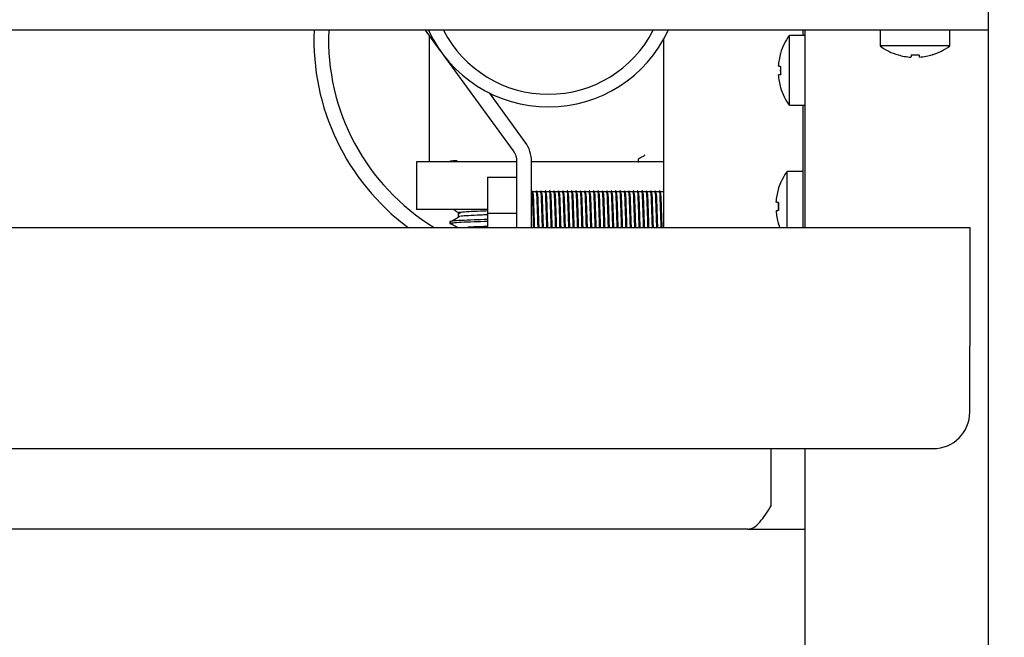
# Model space of a CAD drawing. Units: millimetres. Extents: x 5 to 415, y 5 to 292.
# Drawn here: x 109 to 123, y 122 to 130 of the extents above; entities that cross this region are included whole.
import ezdxf

# ---------------------------------------------------------------- set-up
doc = ezdxf.new("R2010")
doc.units = ezdxf.units.MM
doc.layers.add('FORMAT', color=7, linetype='Continuous')
doc.styles.add('SLDTEXTSTYLE0', font='TXT', dxfattribs={"width": 0.75})
doc.dimstyles.new('SLDDIMSTYLE1', dxfattribs={"dimtxt": 3.5, "dimasz": 3.302, "dimexe": 0, "dimexo": 0.0625, "dimgap": 0.875, "dimtad": 1, "dimdec": 1, "dimlfac": 10, "dimrnd": 1e-09, "dimzin": 12, "dimdsep": 46, "dimtxsty": 'SLDTEXTSTYLE0', "dimsah": 1, "dimcen": 0.09, "dimadec": 0, "dimazin": 3, "dimtfac": 1, "dimtdec": 1, "dimtmove": 0, "dimatfit": 0, "dimfxl": 0, "dimfrac": 2, "dimtolj": 1, "dimtzin": 12, "dimarcsym": 0})

# ---------------------------------------------------------------- blocks, each defined once
blk = doc.blocks.new('_D_1')
at = {"layer": 'FORMAT'}
for p, q in [((122.296, 145.047), (122.296, 116.449)), ((116.296, 110.081), (116.296, 118.449)), ((116.296, 117.449), (109.946, 117.449)), ((116.296, 117.449), (122.296, 117.449)), ((122.296, 117.449), (133.623, 117.449))]:
    blk.add_line(p, q, dxfattribs=at)
for points in [[(116.296, 117.449), (112.994, 117.957), (112.994, 116.941)], [(122.296, 117.449), (125.598, 116.941), (125.598, 117.957)]]:
    blk.add_solid(points, dxfattribs=at)
at = {"layer": 'FORMAT', "insert": (128.451, 121.961), "char_height": 3.5, "attachment_point": 1, "style": 'SLDTEXTSTYLE0'}
blk.add_mtext('60', dxfattribs=at)

msp = doc.modelspace()

# ---------------------------------------------------------------- linework, layer by layer
at = {"color": 7, "linetype": 'Continuous', "lineweight": 25}
for p, q in [((122.296, 130.317), (122.296, 130.027)), ((121.04, 130.027), (63.553, 130.027)), ((114.82, 129.751), (114.619, 130.027)), ((119.796, 129.955), (119.583, 129.955)), ((119.583, 129.48), (119.583, 129.955)), ((119.766, 130.027), (119.766, 129.955)), ((119.796, 130.027), (119.796, 127.337)), ((120.821, 130.027), (120.821, 129.813)), ((121.553, 130.027), (121.04, 130.027)), ((122.296, 130.027), (121.553, 130.027)), ((121.771, 129.813), (121.771, 130.027)), ((122.296, 130.027), (122.296, 120.808)), ((117.866, 129.901), (117.866, 127.337)), ((121.771, 129.813), (120.821, 129.813)), ((115.818, 128.382), (114.864, 129.691)), ((119.431, 129.538), (119.43, 129.538)), ((119.431, 129.42), (119.431, 129.42)), ((119.583, 129.005), (119.583, 129.48)), ((119.464, 129.245), (119.462, 129.245)), ((115.98, 128.5), (115.49, 129.172)), ((119.583, 129.005), (119.796, 129.005)), ((119.766, 129.005), (119.766, 127.337)), ((114.496, 128.231), (114.496, 127.581)), ((115.866, 128.231), (114.496, 128.231)), ((115.866, 127.337), (115.866, 128.235)), ((116.066, 127.337), (116.066, 128.235)), ((117.866, 128.231), (116.066, 128.231)), ((117.527, 128.221), (117.527, 128.274)), ((119.766, 128.099), (119.553, 128.099)), ((119.553, 127.624), (119.553, 128.099)), ((115.466, 128.024), (115.466, 127.532)), ((115.466, 128.024), (115.866, 128.024)), ((116.069, 127.813), (116.066, 127.808)), ((116.124, 127.822), (116.086, 127.822)), ((116.184, 127.822), (116.146, 127.822)), ((116.244, 127.822), (116.206, 127.822)), ((116.304, 127.822), (116.266, 127.822)), ((116.364, 127.822), (116.326, 127.822)), ((116.424, 127.822), (116.386, 127.822)), ((116.484, 127.822), (116.446, 127.822)), ((116.544, 127.822), (116.506, 127.822)), ((116.604, 127.822), (116.566, 127.822)), ((116.664, 127.822), (116.626, 127.822)), ((116.724, 127.822), (116.686, 127.822)), ((116.784, 127.822), (116.746, 127.822)), ((116.844, 127.822), (116.806, 127.822)), ((116.904, 127.822), (116.866, 127.822)), ((116.964, 127.822), (116.926, 127.822)), ((117.024, 127.822), (116.986, 127.822)), ((117.084, 127.822), (117.046, 127.822)), ((117.144, 127.822), (117.106, 127.822)), ((117.204, 127.822), (117.166, 127.822)), ((117.264, 127.822), (117.226, 127.822)), ((117.324, 127.822), (117.286, 127.822)), ((117.384, 127.822), (117.346, 127.822)), ((117.444, 127.822), (117.406, 127.822)), ((117.504, 127.822), (117.466, 127.822)), ((117.564, 127.822), (117.526, 127.822)), ((117.624, 127.822), (117.586, 127.822)), ((117.684, 127.822), (117.646, 127.822)), ((117.744, 127.822), (117.706, 127.822)), ((117.804, 127.822), (117.766, 127.822)), ((117.864, 127.822), (117.826, 127.822)), ((119.401, 127.682), (119.4, 127.682)), ((115.466, 127.581), (114.496, 127.581)), ((115.066, 127.534), (115.066, 127.481)), ((115.066, 127.534), (115.066, 127.481)), ((115.466, 127.532), (115.866, 127.532)), ((115.466, 127.532), (115.466, 127.337)), ((119.401, 127.564), (119.401, 127.564)), ((119.553, 127.337), (119.553, 127.624)), ((114.951, 127.414), (114.951, 127.388)), ((92.546, 127.337), (122.046, 127.337)), ((122.046, 127.337), (122.046, 125.717)), ((122.046, 124.817), (122.046, 125.717)), ((93.046, 124.317), (121.546, 124.317)), ((119.336, 123.537), (119.336, 124.317)), ((119.796, 124.317), (119.796, 120.615)), ((119.016, 123.217), (95.576, 123.217)), ((119.016, 123.217), (119.796, 123.217))]:
    msp.add_line(p, q, dxfattribs=at)
at = {"color": 7, "linetype": 'Continuous', "lineweight": 25, "flags": 128}
for points in [[(119.463, 129.712), (119.462, 129.713), (119.462, 129.713), (119.461, 129.713), (119.461, 129.713), (119.461, 129.713)], [(121.248, 129.693), (121.247, 129.687), (121.246, 129.682), (121.245, 129.677), (121.244, 129.672), (121.243, 129.669), (121.243, 129.666), (121.242, 129.663), (121.242, 129.661)], [(121.361, 129.662), (121.36, 129.664), (121.36, 129.666), (121.359, 129.669), (121.359, 129.673), (121.358, 129.677), (121.357, 129.682), (121.356, 129.688), (121.355, 129.694)], [(119.464, 129.532), (119.458, 129.533), (119.453, 129.534), (119.447, 129.535), (119.443, 129.536), (119.439, 129.537), (119.436, 129.537), (119.433, 129.538), (119.431, 129.538)], [(119.431, 129.42), (119.433, 129.42), (119.436, 129.421), (119.439, 129.421), (119.443, 129.422), (119.448, 129.423), (119.453, 129.424), (119.458, 129.425), (119.465, 129.426)], [(119.433, 127.856), (119.432, 127.857), (119.432, 127.857), (119.431, 127.857), (119.431, 127.857), (119.431, 127.857)], [(119.434, 127.676), (119.428, 127.677), (119.423, 127.678), (119.417, 127.679), (119.413, 127.68), (119.409, 127.681), (119.406, 127.681), (119.403, 127.682), (119.401, 127.682)], [(119.401, 127.564), (119.403, 127.564), (119.406, 127.565), (119.409, 127.565), (119.413, 127.566), (119.418, 127.567), (119.423, 127.568), (119.428, 127.569), (119.435, 127.57)], [(119.432, 127.389), (119.442, 127.357), (119.45, 127.337)]]:
    msp.add_lwpolyline(points, dxfattribs=at)
at = {"color": 7, "linetype": 'Continuous', "lineweight": 25}
for centre, radius, start, end in [((116.296, 129.9), 3.2, 177.7255, 233.2197), ((116.296, 129.9), 3, 177.5738, 238.6862), ((116.296, 130.781), 1.8, 204.7707, 270), ((116.296, 130.762), 1.608, 207.2001, 332.7999), ((116.296, 130.781), 1.8, 270, 335.2293), ((120.226, 129.48), 0.8, 143.5764, 163.0932), ((121.296, 130.457), 0.8, 233.5764, 253.3595), ((121.296, 130.457), 0.8, 287.3511, 306.4236), ((120.235, 129.48), 0.806, 163.2621, 175.8823), ((120.237, 129.48), 0.808, 163.2932, 175.8943), ((120.934, 129.715), 0.136, 349.6667, 350.3998), ((121.296, 130.466), 0.807, 253.5375, 266.1504), ((121.296, 130.498), 0.807, 266.5421, 274.1613), ((121.297, 130.466), 0.807, 274.5512, 287.1683), ((121.607, 129.707), 0.0734, 189.3785, 190.7127), ((120.267, 129.48), 0.807, 176.2665, 183.9082), ((120.269, 129.48), 0.806, 176.2979, 183.8784), ((120.236, 129.48), 0.807, 184.2783, 196.8862), ((120.235, 129.48), 0.806, 184.2933, 196.9144), ((120.226, 129.48), 0.8, 197.0845, 216.4236), ((115.616, 128.235), 0.45, 0, 36.0983), ((115.616, 128.235), 0.25, 0, 36.0983), ((120.196, 127.624), 0.8, 143.5764, 163.0932), ((120.205, 127.624), 0.807, 163.2619, 175.8807), ((120.206, 127.624), 0.807, 163.292, 175.8955), ((120.236, 127.624), 0.807, 176.2644, 183.9103), ((120.238, 127.624), 0.805, 176.293, 183.8833), ((120.207, 127.624), 0.808, 184.2796, 196.883), ((120.205, 127.624), 0.806, 184.2948, 196.9147), ((119.686, 125.955), 1.456, 99.9582, 100.0428), ((121.546, 124.817), 0.5, 270, 0)]:
    msp.add_arc(centre, radius, start, end, dxfattribs=at)
for points, knots in [([(114.671, 129.956), (114.671, 129.932), (114.671, 129.85), (114.671, 129.679), (114.671, 129.422), (114.671, 129.089), (114.671, 128.681), (114.671, 128.389), (114.671, 128.231)], [0, 0, 0, 0, 0.0492508, 0.1720453, 0.3264069, 0.5142197, 0.7392191, 1, 1, 1, 1]), ([(117.526, 128.273), (117.545, 128.284), (117.575, 128.302), (117.606, 128.319), (117.617, 128.326)], [0, 0, 0, 0, 0.62522, 1, 1, 1, 1]), ([(115.049, 128.247), (115.029, 128.246), (114.968, 128.242), (114.952, 128.238), (114.951, 128.235), (114.951, 128.235)], [0, 0, 0, 0, 0.306783, 0.941481, 1, 1, 1, 1]), ([(116.095, 127.337), (116.094, 127.352), (116.093, 127.389), (116.091, 127.464), (116.088, 127.55), (116.085, 127.636), (116.082, 127.712), (116.08, 127.775), (116.077, 127.819), (116.075, 127.836), (116.073, 127.839), (116.071, 127.834), (116.07, 127.816), (116.069, 127.81)], [0, 0, 0, 0, 0.071877, 0.17556, 0.282561, 0.388642, 0.490642, 0.59561, 0.702788, 0.807903, 0.846828, 0.950089, 1, 1, 1, 1]), ([(116.099, 127.337), (116.098, 127.352), (116.097, 127.389), (116.094, 127.464), (116.091, 127.55), (116.089, 127.636), (116.086, 127.712), (116.083, 127.775), (116.081, 127.819), (116.078, 127.836), (116.077, 127.838), (116.077, 127.838)], [0, 0, 0, 0, 0.084878, 0.207314, 0.33367, 0.458939, 0.579387, 0.703342, 0.829906, 0.954033, 1, 1, 1, 1]), ([(116.09, 127.798), (116.089, 127.8), (116.086, 127.805), (116.082, 127.81), (116.081, 127.813)], [0, 0, 0, 0, 0.499953, 1, 1, 1, 1]), ([(116.108, 127.337), (116.108, 127.355), (116.106, 127.393), (116.104, 127.467), (116.101, 127.549), (116.098, 127.63), (116.096, 127.702), (116.093, 127.762), (116.091, 127.786), (116.09, 127.797)], [0, 0, 0, 0, 0.124555, 0.270455, 0.421028, 0.570306, 0.713838, 0.861546, 1, 1, 1, 1]), ([(116.155, 127.337), (116.154, 127.352), (116.153, 127.389), (116.151, 127.464), (116.148, 127.55), (116.145, 127.636), (116.142, 127.712), (116.14, 127.775), (116.137, 127.819), (116.135, 127.836), (116.133, 127.839), (116.131, 127.834), (116.13, 127.816), (116.129, 127.81)], [0, 0, 0, 0, 0.071877, 0.17556, 0.282561, 0.388642, 0.490642, 0.59561, 0.702788, 0.807903, 0.846828, 0.950089, 1, 1, 1, 1]), ([(116.159, 127.337), (116.158, 127.352), (116.157, 127.389), (116.154, 127.464), (116.151, 127.55), (116.149, 127.636), (116.146, 127.712), (116.143, 127.775), (116.141, 127.819), (116.138, 127.836), (116.137, 127.838), (116.137, 127.838)], [0, 0, 0, 0, 0.084878, 0.207314, 0.33367, 0.458939, 0.579387, 0.703342, 0.829906, 0.954034, 1, 1, 1, 1]), ([(116.15, 127.798), (116.149, 127.8), (116.146, 127.805), (116.142, 127.81), (116.141, 127.813)], [0, 0, 0, 0, 0.499993, 1, 1, 1, 1]), ([(116.168, 127.337), (116.168, 127.355), (116.166, 127.393), (116.164, 127.467), (116.161, 127.549), (116.158, 127.63), (116.156, 127.702), (116.153, 127.762), (116.151, 127.786), (116.15, 127.797)], [0, 0, 0, 0, 0.124555, 0.270455, 0.421028, 0.570306, 0.713838, 0.861546, 1, 1, 1, 1]), ([(116.215, 127.337), (116.214, 127.352), (116.213, 127.389), (116.211, 127.464), (116.208, 127.55), (116.205, 127.636), (116.202, 127.712), (116.2, 127.775), (116.197, 127.819), (116.195, 127.836), (116.193, 127.839), (116.191, 127.834), (116.19, 127.816), (116.189, 127.81)], [0, 0, 0, 0, 0.071877, 0.17556, 0.282561, 0.388642, 0.490642, 0.59561, 0.702788, 0.807903, 0.846828, 0.950088, 1, 1, 1, 1]), ([(116.219, 127.337), (116.218, 127.352), (116.217, 127.389), (116.214, 127.464), (116.211, 127.55), (116.209, 127.636), (116.206, 127.712), (116.203, 127.775), (116.201, 127.819), (116.198, 127.836), (116.197, 127.838), (116.197, 127.838)], [0, 0, 0, 0, 0.084878, 0.207314, 0.33367, 0.458939, 0.579387, 0.703342, 0.829906, 0.954033, 1, 1, 1, 1]), ([(116.21, 127.798), (116.209, 127.8), (116.206, 127.805), (116.202, 127.81), (116.201, 127.813)], [0, 0, 0, 0, 0.499993, 1, 1, 1, 1]), ([(116.228, 127.337), (116.228, 127.355), (116.226, 127.393), (116.224, 127.467), (116.221, 127.549), (116.218, 127.63), (116.216, 127.702), (116.213, 127.762), (116.211, 127.786), (116.21, 127.797)], [0, 0, 0, 0, 0.124555, 0.270455, 0.421028, 0.570306, 0.713838, 0.861546, 1, 1, 1, 1]), ([(116.275, 127.337), (116.274, 127.352), (116.273, 127.389), (116.271, 127.464), (116.268, 127.55), (116.265, 127.636), (116.262, 127.712), (116.26, 127.775), (116.257, 127.819), (116.255, 127.836), (116.253, 127.839), (116.251, 127.834), (116.25, 127.816), (116.249, 127.81)], [0, 0, 0, 0, 0.071877, 0.17556, 0.282561, 0.388642, 0.490642, 0.59561, 0.702788, 0.807903, 0.846828, 0.950089, 1, 1, 1, 1]), ([(116.279, 127.337), (116.278, 127.352), (116.277, 127.389), (116.274, 127.464), (116.271, 127.55), (116.269, 127.636), (116.266, 127.712), (116.263, 127.775), (116.261, 127.819), (116.258, 127.836), (116.257, 127.838), (116.257, 127.838)], [0, 0, 0, 0, 0.084878, 0.207314, 0.33367, 0.458939, 0.579387, 0.703342, 0.829906, 0.954033, 1, 1, 1, 1]), ([(116.27, 127.798), (116.269, 127.8), (116.266, 127.805), (116.262, 127.81), (116.261, 127.813)], [0, 0, 0, 0, 0.499953, 1, 1, 1, 1]), ([(116.288, 127.337), (116.288, 127.355), (116.286, 127.393), (116.284, 127.467), (116.281, 127.549), (116.278, 127.63), (116.276, 127.702), (116.273, 127.762), (116.271, 127.786), (116.27, 127.797)], [0, 0, 0, 0, 0.124555, 0.270455, 0.421028, 0.570306, 0.713838, 0.861546, 1, 1, 1, 1]), ([(116.335, 127.337), (116.334, 127.352), (116.333, 127.389), (116.331, 127.464), (116.328, 127.55), (116.325, 127.636), (116.322, 127.712), (116.32, 127.775), (116.317, 127.819), (116.315, 127.836), (116.313, 127.839), (116.311, 127.834), (116.31, 127.816), (116.309, 127.81)], [0, 0, 0, 0, 0.071877, 0.17556, 0.282561, 0.388642, 0.490642, 0.59561, 0.702788, 0.807903, 0.846828, 0.950089, 1, 1, 1, 1]), ([(116.339, 127.337), (116.338, 127.352), (116.337, 127.389), (116.334, 127.464), (116.331, 127.55), (116.329, 127.636), (116.326, 127.712), (116.323, 127.775), (116.321, 127.819), (116.318, 127.836), (116.317, 127.838), (116.317, 127.838)], [0, 0, 0, 0, 0.084878, 0.207314, 0.33367, 0.458939, 0.579387, 0.703342, 0.829906, 0.954034, 1, 1, 1, 1]), ([(116.33, 127.798), (116.329, 127.8), (116.326, 127.805), (116.322, 127.81), (116.321, 127.813)], [0, 0, 0, 0, 0.499953, 1, 1, 1, 1]), ([(116.348, 127.337), (116.348, 127.355), (116.346, 127.393), (116.344, 127.467), (116.341, 127.549), (116.338, 127.63), (116.336, 127.702), (116.333, 127.762), (116.331, 127.786), (116.33, 127.797)], [0, 0, 0, 0, 0.124555, 0.270455, 0.421028, 0.570306, 0.713838, 0.861546, 1, 1, 1, 1]), ([(116.395, 127.337), (116.394, 127.352), (116.393, 127.389), (116.391, 127.464), (116.388, 127.55), (116.385, 127.636), (116.382, 127.712), (116.38, 127.775), (116.377, 127.819), (116.375, 127.836), (116.373, 127.839), (116.371, 127.834), (116.37, 127.816), (116.369, 127.81)], [0, 0, 0, 0, 0.071877, 0.17556, 0.282561, 0.388642, 0.490642, 0.59561, 0.702788, 0.807903, 0.846828, 0.950088, 1, 1, 1, 1]), ([(116.399, 127.337), (116.398, 127.352), (116.397, 127.389), (116.394, 127.464), (116.391, 127.55), (116.389, 127.636), (116.386, 127.712), (116.383, 127.775), (116.381, 127.819), (116.378, 127.836), (116.377, 127.838), (116.377, 127.838)], [0, 0, 0, 0, 0.084878, 0.207314, 0.33367, 0.458939, 0.579387, 0.703342, 0.829906, 0.954033, 1, 1, 1, 1]), ([(116.39, 127.798), (116.389, 127.8), (116.386, 127.805), (116.382, 127.81), (116.381, 127.813)], [0, 0, 0, 0, 0.499993, 1, 1, 1, 1]), ([(116.408, 127.337), (116.408, 127.355), (116.406, 127.393), (116.404, 127.467), (116.401, 127.549), (116.398, 127.63), (116.396, 127.702), (116.393, 127.762), (116.391, 127.786), (116.39, 127.797)], [0, 0, 0, 0, 0.124555, 0.270455, 0.421028, 0.570306, 0.713838, 0.861546, 1, 1, 1, 1]), ([(116.455, 127.337), (116.454, 127.352), (116.453, 127.389), (116.451, 127.464), (116.448, 127.55), (116.445, 127.636), (116.442, 127.712), (116.44, 127.775), (116.437, 127.819), (116.435, 127.836), (116.433, 127.839), (116.431, 127.834), (116.43, 127.816), (116.429, 127.81)], [0, 0, 0, 0, 0.071877, 0.17556, 0.282561, 0.388642, 0.490642, 0.59561, 0.702788, 0.807903, 0.846828, 0.950089, 1, 1, 1, 1]), ([(116.459, 127.337), (116.458, 127.352), (116.457, 127.389), (116.454, 127.464), (116.451, 127.55), (116.449, 127.636), (116.446, 127.712), (116.443, 127.775), (116.441, 127.819), (116.438, 127.836), (116.437, 127.838), (116.437, 127.838)], [0, 0, 0, 0, 0.084878, 0.207314, 0.33367, 0.458939, 0.579387, 0.703342, 0.829906, 0.954033, 1, 1, 1, 1]), ([(116.45, 127.798), (116.449, 127.8), (116.446, 127.805), (116.442, 127.81), (116.441, 127.813)], [0, 0, 0, 0, 0.499953, 1, 1, 1, 1]), ([(116.468, 127.337), (116.468, 127.355), (116.466, 127.393), (116.464, 127.467), (116.461, 127.549), (116.458, 127.63), (116.456, 127.702), (116.453, 127.762), (116.451, 127.786), (116.45, 127.797)], [0, 0, 0, 0, 0.124555, 0.270455, 0.421028, 0.570306, 0.713838, 0.861546, 1, 1, 1, 1]), ([(116.515, 127.337), (116.514, 127.352), (116.513, 127.389), (116.511, 127.464), (116.508, 127.55), (116.505, 127.636), (116.502, 127.712), (116.5, 127.775), (116.497, 127.819), (116.495, 127.836), (116.493, 127.839), (116.491, 127.834), (116.49, 127.816), (116.489, 127.81)], [0, 0, 0, 0, 0.071877, 0.17556, 0.282561, 0.388642, 0.490642, 0.59561, 0.702788, 0.807903, 0.846828, 0.950089, 1, 1, 1, 1]), ([(116.519, 127.337), (116.518, 127.352), (116.517, 127.389), (116.514, 127.464), (116.511, 127.55), (116.509, 127.636), (116.506, 127.712), (116.503, 127.775), (116.501, 127.819), (116.498, 127.836), (116.497, 127.838), (116.497, 127.838)], [0, 0, 0, 0, 0.084878, 0.207314, 0.33367, 0.458939, 0.579387, 0.703342, 0.829906, 0.954034, 1, 1, 1, 1]), ([(116.51, 127.798), (116.509, 127.8), (116.506, 127.805), (116.502, 127.81), (116.501, 127.813)], [0, 0, 0, 0, 0.499953, 1, 1, 1, 1]), ([(116.528, 127.337), (116.528, 127.355), (116.526, 127.393), (116.524, 127.467), (116.521, 127.549), (116.518, 127.63), (116.516, 127.702), (116.513, 127.762), (116.511, 127.786), (116.51, 127.797)], [0, 0, 0, 0, 0.124555, 0.270455, 0.421028, 0.570306, 0.713838, 0.861546, 1, 1, 1, 1]), ([(116.575, 127.337), (116.574, 127.352), (116.573, 127.389), (116.571, 127.464), (116.568, 127.55), (116.565, 127.636), (116.562, 127.712), (116.56, 127.775), (116.557, 127.819), (116.555, 127.836), (116.553, 127.839), (116.551, 127.834), (116.55, 127.816), (116.549, 127.81)], [0, 0, 0, 0, 0.071877, 0.17556, 0.282561, 0.388642, 0.490642, 0.59561, 0.702788, 0.807903, 0.846828, 0.950088, 1, 1, 1, 1]), ([(116.579, 127.337), (116.578, 127.352), (116.577, 127.389), (116.574, 127.464), (116.571, 127.55), (116.569, 127.636), (116.566, 127.712), (116.563, 127.775), (116.561, 127.819), (116.558, 127.836), (116.557, 127.838), (116.557, 127.838)], [0, 0, 0, 0, 0.084878, 0.207314, 0.33367, 0.458939, 0.579387, 0.703342, 0.829906, 0.954033, 1, 1, 1, 1]), ([(116.57, 127.798), (116.569, 127.8), (116.566, 127.805), (116.562, 127.81), (116.561, 127.813)], [0, 0, 0, 0, 0.499993, 1, 1, 1, 1]), ([(116.588, 127.337), (116.588, 127.355), (116.586, 127.393), (116.584, 127.467), (116.581, 127.549), (116.578, 127.63), (116.576, 127.702), (116.573, 127.762), (116.571, 127.786), (116.57, 127.797)], [0, 0, 0, 0, 0.124555, 0.270455, 0.421028, 0.570306, 0.713838, 0.861546, 1, 1, 1, 1]), ([(116.635, 127.337), (116.634, 127.352), (116.633, 127.389), (116.631, 127.464), (116.628, 127.55), (116.625, 127.636), (116.622, 127.712), (116.62, 127.775), (116.617, 127.819), (116.615, 127.836), (116.613, 127.839), (116.611, 127.834), (116.61, 127.816), (116.609, 127.81)], [0, 0, 0, 0, 0.071877, 0.17556, 0.282561, 0.388642, 0.490642, 0.59561, 0.702788, 0.807903, 0.846828, 0.950089, 1, 1, 1, 1]), ([(116.639, 127.337), (116.638, 127.352), (116.637, 127.389), (116.634, 127.464), (116.631, 127.55), (116.629, 127.636), (116.626, 127.712), (116.623, 127.775), (116.621, 127.819), (116.618, 127.836), (116.617, 127.838), (116.617, 127.838)], [0, 0, 0, 0, 0.084878, 0.207314, 0.33367, 0.458939, 0.579387, 0.703342, 0.829906, 0.954033, 1, 1, 1, 1]), ([(116.63, 127.798), (116.629, 127.8), (116.626, 127.805), (116.622, 127.81), (116.621, 127.813)], [0, 0, 0, 0, 0.499953, 1, 1, 1, 1]), ([(116.648, 127.337), (116.648, 127.355), (116.646, 127.393), (116.644, 127.467), (116.641, 127.549), (116.638, 127.63), (116.636, 127.702), (116.633, 127.762), (116.631, 127.786), (116.63, 127.797)], [0, 0, 0, 0, 0.124555, 0.270455, 0.421028, 0.570306, 0.713838, 0.861546, 1, 1, 1, 1]), ([(116.695, 127.337), (116.694, 127.352), (116.693, 127.389), (116.691, 127.464), (116.688, 127.55), (116.685, 127.636), (116.682, 127.712), (116.68, 127.775), (116.677, 127.819), (116.675, 127.836), (116.673, 127.839), (116.671, 127.834), (116.67, 127.816), (116.669, 127.81)], [0, 0, 0, 0, 0.071877, 0.17556, 0.282561, 0.388642, 0.490642, 0.59561, 0.702788, 0.807903, 0.846828, 0.950089, 1, 1, 1, 1]), ([(116.699, 127.337), (116.698, 127.352), (116.697, 127.389), (116.694, 127.464), (116.691, 127.55), (116.689, 127.636), (116.686, 127.712), (116.683, 127.775), (116.681, 127.819), (116.678, 127.836), (116.677, 127.838), (116.677, 127.838)], [0, 0, 0, 0, 0.084878, 0.207314, 0.33367, 0.458939, 0.579387, 0.703342, 0.829906, 0.954033, 1, 1, 1, 1]), ([(116.69, 127.798), (116.689, 127.8), (116.686, 127.805), (116.682, 127.81), (116.681, 127.813)], [0, 0, 0, 0, 0.499953, 1, 1, 1, 1]), ([(116.708, 127.337), (116.708, 127.355), (116.706, 127.393), (116.704, 127.467), (116.701, 127.549), (116.698, 127.63), (116.696, 127.702), (116.693, 127.762), (116.691, 127.786), (116.69, 127.797)], [0, 0, 0, 0, 0.124555, 0.2704547, 0.4210276, 0.5703063, 0.7138376, 0.8615456, 1, 1, 1, 1]), ([(116.755, 127.337), (116.754, 127.352), (116.753, 127.389), (116.751, 127.464), (116.748, 127.55), (116.745, 127.636), (116.742, 127.712), (116.74, 127.775), (116.737, 127.819), (116.735, 127.836), (116.733, 127.839), (116.731, 127.834), (116.73, 127.816), (116.729, 127.81)], [0, 0, 0, 0, 0.071877, 0.17556, 0.282561, 0.388642, 0.490642, 0.59561, 0.702788, 0.807903, 0.846828, 0.950088, 1, 1, 1, 1]), ([(116.759, 127.337), (116.758, 127.352), (116.757, 127.389), (116.754, 127.464), (116.751, 127.55), (116.749, 127.636), (116.746, 127.712), (116.743, 127.775), (116.741, 127.819), (116.738, 127.836), (116.737, 127.838), (116.737, 127.838)], [0, 0, 0, 0, 0.084878, 0.207314, 0.33367, 0.458939, 0.579387, 0.703342, 0.829906, 0.954034, 1, 1, 1, 1]), ([(116.75, 127.798), (116.749, 127.8), (116.746, 127.805), (116.742, 127.81), (116.741, 127.813)], [0, 0, 0, 0, 0.499993, 1, 1, 1, 1]), ([(116.768, 127.337), (116.768, 127.355), (116.766, 127.393), (116.764, 127.467), (116.761, 127.549), (116.758, 127.63), (116.756, 127.702), (116.753, 127.762), (116.751, 127.786), (116.75, 127.797)], [0, 0, 0, 0, 0.124555, 0.270455, 0.421028, 0.570306, 0.713838, 0.861546, 1, 1, 1, 1]), ([(116.815, 127.337), (116.814, 127.352), (116.813, 127.389), (116.811, 127.464), (116.808, 127.55), (116.805, 127.636), (116.802, 127.712), (116.8, 127.775), (116.797, 127.819), (116.795, 127.836), (116.793, 127.839), (116.791, 127.834), (116.79, 127.816), (116.789, 127.81)], [0, 0, 0, 0, 0.071877, 0.17556, 0.282561, 0.388642, 0.490642, 0.59561, 0.702788, 0.807903, 0.846828, 0.950089, 1, 1, 1, 1]), ([(116.819, 127.337), (116.818, 127.352), (116.817, 127.389), (116.814, 127.464), (116.811, 127.55), (116.809, 127.636), (116.806, 127.712), (116.803, 127.775), (116.801, 127.819), (116.798, 127.836), (116.797, 127.838), (116.797, 127.838)], [0, 0, 0, 0, 0.084878, 0.207314, 0.33367, 0.458939, 0.579387, 0.703342, 0.829906, 0.954033, 1, 1, 1, 1]), ([(116.81, 127.798), (116.809, 127.8), (116.806, 127.805), (116.802, 127.81), (116.801, 127.813)], [0, 0, 0, 0, 0.499953, 1, 1, 1, 1]), ([(116.828, 127.337), (116.828, 127.355), (116.826, 127.393), (116.824, 127.467), (116.821, 127.549), (116.818, 127.63), (116.816, 127.702), (116.813, 127.762), (116.811, 127.786), (116.81, 127.797)], [0, 0, 0, 0, 0.124555, 0.270455, 0.421028, 0.570306, 0.713838, 0.861546, 1, 1, 1, 1]), ([(116.875, 127.337), (116.874, 127.352), (116.873, 127.389), (116.871, 127.464), (116.868, 127.55), (116.865, 127.636), (116.862, 127.712), (116.86, 127.775), (116.857, 127.819), (116.855, 127.836), (116.853, 127.839), (116.851, 127.834), (116.85, 127.816), (116.849, 127.81)], [0, 0, 0, 0, 0.071877, 0.17556, 0.282561, 0.388642, 0.490642, 0.59561, 0.702788, 0.807903, 0.846828, 0.950089, 1, 1, 1, 1]), ([(116.879, 127.337), (116.878, 127.352), (116.877, 127.389), (116.874, 127.464), (116.871, 127.55), (116.869, 127.636), (116.866, 127.712), (116.863, 127.775), (116.861, 127.819), (116.858, 127.836), (116.857, 127.838), (116.857, 127.838)], [0, 0, 0, 0, 0.084878, 0.207314, 0.33367, 0.458939, 0.579387, 0.703342, 0.829906, 0.954033, 1, 1, 1, 1]), ([(116.87, 127.798), (116.869, 127.8), (116.866, 127.805), (116.862, 127.81), (116.861, 127.813)], [0, 0, 0, 0, 0.499953, 1, 1, 1, 1]), ([(116.888, 127.337), (116.888, 127.355), (116.886, 127.393), (116.884, 127.467), (116.881, 127.549), (116.878, 127.63), (116.876, 127.702), (116.873, 127.762), (116.871, 127.786), (116.87, 127.797)], [0, 0, 0, 0, 0.124555, 0.2704547, 0.4210276, 0.5703063, 0.7138376, 0.8615456, 1, 1, 1, 1]), ([(116.935, 127.337), (116.934, 127.352), (116.933, 127.389), (116.931, 127.464), (116.928, 127.55), (116.925, 127.636), (116.922, 127.712), (116.92, 127.775), (116.917, 127.819), (116.915, 127.836), (116.913, 127.839), (116.911, 127.834), (116.91, 127.816), (116.909, 127.81)], [0, 0, 0, 0, 0.071877, 0.17556, 0.282561, 0.388642, 0.490642, 0.59561, 0.702788, 0.807903, 0.846828, 0.950088, 1, 1, 1, 1]), ([(116.939, 127.337), (116.938, 127.352), (116.937, 127.389), (116.934, 127.464), (116.931, 127.55), (116.929, 127.636), (116.926, 127.712), (116.923, 127.775), (116.921, 127.819), (116.918, 127.836), (116.917, 127.838), (116.917, 127.838)], [0, 0, 0, 0, 0.084878, 0.207314, 0.33367, 0.458939, 0.579387, 0.703342, 0.829906, 0.954034, 1, 1, 1, 1]), ([(116.93, 127.798), (116.929, 127.8), (116.926, 127.805), (116.922, 127.81), (116.921, 127.813)], [0, 0, 0, 0, 0.499993, 1, 1, 1, 1]), ([(116.948, 127.337), (116.948, 127.355), (116.946, 127.393), (116.944, 127.467), (116.941, 127.549), (116.938, 127.63), (116.936, 127.702), (116.933, 127.762), (116.931, 127.786), (116.93, 127.797)], [0, 0, 0, 0, 0.124555, 0.270455, 0.421028, 0.570306, 0.713838, 0.861546, 1, 1, 1, 1]), ([(116.995, 127.337), (116.994, 127.352), (116.993, 127.389), (116.991, 127.464), (116.988, 127.55), (116.985, 127.636), (116.982, 127.712), (116.98, 127.775), (116.977, 127.819), (116.975, 127.836), (116.973, 127.839), (116.971, 127.834), (116.97, 127.816), (116.969, 127.81)], [0, 0, 0, 0, 0.071877, 0.17556, 0.282561, 0.388642, 0.490642, 0.59561, 0.702788, 0.807903, 0.846828, 0.950088, 1, 1, 1, 1]), ([(116.999, 127.337), (116.998, 127.352), (116.997, 127.389), (116.994, 127.464), (116.991, 127.55), (116.989, 127.636), (116.986, 127.712), (116.983, 127.775), (116.981, 127.819), (116.978, 127.836), (116.977, 127.838), (116.977, 127.838)], [0, 0, 0, 0, 0.084878, 0.207314, 0.33367, 0.458939, 0.579387, 0.703342, 0.829906, 0.954033, 1, 1, 1, 1]), ([(116.99, 127.798), (116.989, 127.8), (116.986, 127.805), (116.982, 127.81), (116.981, 127.813)], [0, 0, 0, 0, 0.499993, 1, 1, 1, 1]), ([(117.008, 127.337), (117.008, 127.355), (117.006, 127.393), (117.004, 127.467), (117.001, 127.549), (116.998, 127.63), (116.996, 127.702), (116.993, 127.762), (116.991, 127.786), (116.99, 127.797)], [0, 0, 0, 0, 0.124555, 0.270455, 0.421028, 0.570306, 0.713838, 0.861546, 1, 1, 1, 1]), ([(117.055, 127.337), (117.054, 127.352), (117.053, 127.389), (117.051, 127.464), (117.048, 127.55), (117.045, 127.636), (117.042, 127.712), (117.04, 127.775), (117.037, 127.819), (117.035, 127.836), (117.033, 127.839), (117.031, 127.834), (117.03, 127.816), (117.029, 127.81)], [0, 0, 0, 0, 0.071877, 0.17556, 0.282561, 0.388642, 0.490642, 0.59561, 0.702788, 0.807903, 0.846828, 0.950089, 1, 1, 1, 1]), ([(117.059, 127.337), (117.058, 127.352), (117.057, 127.389), (117.054, 127.464), (117.051, 127.55), (117.049, 127.636), (117.046, 127.712), (117.043, 127.775), (117.041, 127.819), (117.038, 127.836), (117.037, 127.838), (117.037, 127.838)], [0, 0, 0, 0, 0.084878, 0.207314, 0.33367, 0.458939, 0.579387, 0.703342, 0.829906, 0.954033, 1, 1, 1, 1]), ([(117.05, 127.798), (117.049, 127.8), (117.046, 127.805), (117.042, 127.81), (117.041, 127.813)], [0, 0, 0, 0, 0.499953, 1, 1, 1, 1]), ([(117.068, 127.337), (117.068, 127.355), (117.066, 127.393), (117.064, 127.467), (117.061, 127.549), (117.058, 127.63), (117.056, 127.702), (117.053, 127.762), (117.051, 127.786), (117.05, 127.797)], [0, 0, 0, 0, 0.124555, 0.2704547, 0.4210276, 0.5703063, 0.7138376, 0.8615456, 1, 1, 1, 1]), ([(117.115, 127.337), (117.114, 127.352), (117.113, 127.389), (117.111, 127.464), (117.108, 127.55), (117.105, 127.636), (117.102, 127.712), (117.1, 127.775), (117.097, 127.819), (117.095, 127.836), (117.093, 127.839), (117.091, 127.834), (117.09, 127.816), (117.089, 127.81)], [0, 0, 0, 0, 0.071877, 0.17556, 0.282561, 0.388642, 0.490642, 0.59561, 0.702788, 0.807903, 0.846828, 0.950088, 1, 1, 1, 1]), ([(117.119, 127.337), (117.118, 127.352), (117.117, 127.389), (117.114, 127.464), (117.111, 127.55), (117.109, 127.636), (117.106, 127.712), (117.103, 127.775), (117.101, 127.819), (117.098, 127.836), (117.097, 127.838), (117.097, 127.838)], [0, 0, 0, 0, 0.084878, 0.207314, 0.33367, 0.458939, 0.579387, 0.703342, 0.829906, 0.954034, 1, 1, 1, 1]), ([(117.11, 127.798), (117.109, 127.8), (117.106, 127.805), (117.102, 127.81), (117.101, 127.813)], [0, 0, 0, 0, 0.499993, 1, 1, 1, 1]), ([(117.128, 127.337), (117.128, 127.355), (117.126, 127.393), (117.124, 127.467), (117.121, 127.549), (117.118, 127.63), (117.116, 127.702), (117.113, 127.762), (117.111, 127.786), (117.11, 127.797)], [0, 0, 0, 0, 0.124555, 0.2704546, 0.4210276, 0.5703064, 0.7138377, 0.8615456, 1, 1, 1, 1]), ([(117.175, 127.337), (117.174, 127.352), (117.173, 127.389), (117.171, 127.464), (117.168, 127.55), (117.165, 127.636), (117.162, 127.712), (117.16, 127.775), (117.157, 127.819), (117.155, 127.836), (117.153, 127.839), (117.151, 127.834), (117.15, 127.816), (117.149, 127.81)], [0, 0, 0, 0, 0.071877, 0.17556, 0.282561, 0.388642, 0.490642, 0.59561, 0.702788, 0.807903, 0.846828, 0.950088, 1, 1, 1, 1]), ([(117.179, 127.337), (117.178, 127.352), (117.177, 127.389), (117.174, 127.464), (117.171, 127.55), (117.169, 127.636), (117.166, 127.712), (117.163, 127.775), (117.161, 127.819), (117.158, 127.836), (117.157, 127.838), (117.157, 127.838)], [0, 0, 0, 0, 0.084878, 0.207314, 0.33367, 0.458939, 0.579387, 0.703342, 0.829906, 0.954033, 1, 1, 1, 1]), ([(117.17, 127.798), (117.169, 127.8), (117.166, 127.805), (117.162, 127.81), (117.161, 127.813)], [0, 0, 0, 0, 0.499993, 1, 1, 1, 1]), ([(117.188, 127.337), (117.188, 127.355), (117.186, 127.393), (117.184, 127.467), (117.181, 127.549), (117.178, 127.63), (117.176, 127.702), (117.173, 127.762), (117.171, 127.786), (117.17, 127.797)], [0, 0, 0, 0, 0.124555, 0.270455, 0.421028, 0.570306, 0.713838, 0.861546, 1, 1, 1, 1]), ([(117.235, 127.337), (117.234, 127.352), (117.233, 127.389), (117.231, 127.464), (117.228, 127.55), (117.225, 127.636), (117.222, 127.712), (117.22, 127.775), (117.217, 127.819), (117.215, 127.836), (117.213, 127.839), (117.211, 127.834), (117.21, 127.816), (117.209, 127.81)], [0, 0, 0, 0, 0.071877, 0.17556, 0.282561, 0.388642, 0.490642, 0.59561, 0.702788, 0.807903, 0.846828, 0.950089, 1, 1, 1, 1]), ([(117.239, 127.337), (117.238, 127.352), (117.237, 127.389), (117.234, 127.464), (117.231, 127.55), (117.229, 127.636), (117.226, 127.712), (117.223, 127.775), (117.221, 127.819), (117.218, 127.836), (117.217, 127.838), (117.217, 127.838)], [0, 0, 0, 0, 0.084878, 0.207314, 0.33367, 0.458939, 0.579387, 0.703342, 0.829906, 0.954033, 1, 1, 1, 1]), ([(117.23, 127.798), (117.229, 127.8), (117.226, 127.805), (117.222, 127.81), (117.221, 127.813)], [0, 0, 0, 0, 0.499953, 1, 1, 1, 1]), ([(117.248, 127.337), (117.248, 127.355), (117.246, 127.393), (117.244, 127.467), (117.241, 127.549), (117.238, 127.63), (117.236, 127.702), (117.233, 127.762), (117.231, 127.786), (117.23, 127.797)], [0, 0, 0, 0, 0.1245551, 0.2704547, 0.4210276, 0.5703063, 0.7138376, 0.8615456, 1, 1, 1, 1]), ([(117.295, 127.337), (117.294, 127.352), (117.293, 127.389), (117.291, 127.464), (117.288, 127.55), (117.285, 127.636), (117.282, 127.712), (117.28, 127.775), (117.277, 127.819), (117.275, 127.836), (117.273, 127.839), (117.271, 127.834), (117.27, 127.816), (117.269, 127.81)], [0, 0, 0, 0, 0.071877, 0.17556, 0.282561, 0.388642, 0.490642, 0.59561, 0.702788, 0.807903, 0.846828, 0.950089, 1, 1, 1, 1]), ([(117.299, 127.337), (117.298, 127.352), (117.297, 127.389), (117.294, 127.464), (117.291, 127.55), (117.289, 127.636), (117.286, 127.712), (117.283, 127.775), (117.281, 127.819), (117.278, 127.836), (117.277, 127.838), (117.277, 127.838)], [0, 0, 0, 0, 0.084878, 0.207314, 0.33367, 0.458939, 0.579387, 0.703342, 0.829906, 0.954034, 1, 1, 1, 1]), ([(117.29, 127.798), (117.289, 127.8), (117.286, 127.805), (117.282, 127.81), (117.281, 127.813)], [0, 0, 0, 0, 0.499993, 1, 1, 1, 1]), ([(117.308, 127.337), (117.308, 127.355), (117.306, 127.393), (117.304, 127.467), (117.301, 127.549), (117.298, 127.63), (117.296, 127.702), (117.293, 127.762), (117.291, 127.786), (117.29, 127.797)], [0, 0, 0, 0, 0.124555, 0.270455, 0.421028, 0.570306, 0.713838, 0.861546, 1, 1, 1, 1]), ([(117.355, 127.337), (117.354, 127.352), (117.353, 127.389), (117.351, 127.464), (117.348, 127.55), (117.345, 127.636), (117.342, 127.712), (117.34, 127.775), (117.337, 127.819), (117.335, 127.836), (117.333, 127.839), (117.331, 127.834), (117.33, 127.816), (117.329, 127.81)], [0, 0, 0, 0, 0.071877, 0.1755598, 0.2825608, 0.3886425, 0.4906417, 0.5956102, 0.702788, 0.8079025, 0.8468283, 0.9500885, 1, 1, 1, 1]), ([(117.359, 127.337), (117.358, 127.352), (117.357, 127.389), (117.354, 127.464), (117.351, 127.55), (117.349, 127.636), (117.346, 127.712), (117.343, 127.775), (117.341, 127.819), (117.338, 127.836), (117.337, 127.838), (117.337, 127.838)], [0, 0, 0, 0, 0.084878, 0.207314, 0.33367, 0.458939, 0.579387, 0.703342, 0.829906, 0.954033, 1, 1, 1, 1]), ([(117.35, 127.798), (117.349, 127.8), (117.346, 127.805), (117.342, 127.81), (117.341, 127.813)], [0, 0, 0, 0, 0.499973, 1, 1, 1, 1]), ([(117.368, 127.337), (117.368, 127.355), (117.366, 127.393), (117.364, 127.467), (117.361, 127.549), (117.358, 127.63), (117.356, 127.702), (117.353, 127.762), (117.351, 127.786), (117.35, 127.797)], [0, 0, 0, 0, 0.124555, 0.270455, 0.421028, 0.570306, 0.713838, 0.861546, 1, 1, 1, 1]), ([(117.415, 127.337), (117.414, 127.352), (117.413, 127.389), (117.411, 127.464), (117.408, 127.55), (117.405, 127.636), (117.402, 127.712), (117.4, 127.775), (117.397, 127.819), (117.395, 127.836), (117.393, 127.839), (117.391, 127.834), (117.39, 127.816), (117.389, 127.81)], [0, 0, 0, 0, 0.071877, 0.17556, 0.282561, 0.388642, 0.490642, 0.59561, 0.702788, 0.807903, 0.846828, 0.950088, 1, 1, 1, 1]), ([(117.419, 127.337), (117.418, 127.352), (117.417, 127.389), (117.414, 127.464), (117.411, 127.55), (117.409, 127.636), (117.406, 127.712), (117.403, 127.775), (117.401, 127.819), (117.398, 127.836), (117.397, 127.838), (117.397, 127.838)], [0, 0, 0, 0, 0.084878, 0.207314, 0.33367, 0.458939, 0.579387, 0.703342, 0.829906, 0.954034, 1, 1, 1, 1]), ([(117.41, 127.798), (117.409, 127.8), (117.406, 127.805), (117.402, 127.81), (117.401, 127.813)], [0, 0, 0, 0, 0.499973, 1, 1, 1, 1]), ([(117.428, 127.337), (117.428, 127.355), (117.426, 127.393), (117.424, 127.467), (117.421, 127.549), (117.418, 127.63), (117.416, 127.702), (117.413, 127.762), (117.411, 127.786), (117.41, 127.797)], [0, 0, 0, 0, 0.124555, 0.270455, 0.421028, 0.570306, 0.713838, 0.861546, 1, 1, 1, 1]), ([(117.475, 127.337), (117.474, 127.352), (117.473, 127.389), (117.471, 127.464), (117.468, 127.55), (117.465, 127.636), (117.462, 127.712), (117.46, 127.775), (117.457, 127.819), (117.455, 127.836), (117.453, 127.839), (117.451, 127.834), (117.45, 127.816), (117.449, 127.81)], [0, 0, 0, 0, 0.071877, 0.17556, 0.282561, 0.388642, 0.490642, 0.59561, 0.702788, 0.807903, 0.846828, 0.950089, 1, 1, 1, 1]), ([(117.479, 127.337), (117.478, 127.352), (117.477, 127.389), (117.474, 127.464), (117.471, 127.55), (117.469, 127.636), (117.466, 127.712), (117.463, 127.775), (117.461, 127.819), (117.458, 127.836), (117.457, 127.838), (117.457, 127.838)], [0, 0, 0, 0, 0.084878, 0.207314, 0.333669, 0.458939, 0.579387, 0.703342, 0.829906, 0.954034, 1, 1, 1, 1]), ([(117.47, 127.798), (117.469, 127.8), (117.466, 127.805), (117.462, 127.81), (117.461, 127.813)], [0, 0, 0, 0, 0.499933, 1, 1, 1, 1]), ([(117.488, 127.337), (117.488, 127.355), (117.486, 127.393), (117.484, 127.467), (117.481, 127.549), (117.478, 127.63), (117.476, 127.702), (117.473, 127.762), (117.471, 127.786), (117.47, 127.797)], [0, 0, 0, 0, 0.124555, 0.270455, 0.421028, 0.570306, 0.713838, 0.861546, 1, 1, 1, 1]), ([(117.535, 127.337), (117.534, 127.352), (117.533, 127.389), (117.531, 127.464), (117.528, 127.55), (117.525, 127.636), (117.522, 127.712), (117.52, 127.775), (117.517, 127.819), (117.515, 127.836), (117.513, 127.839), (117.511, 127.834), (117.51, 127.816), (117.509, 127.81)], [0, 0, 0, 0, 0.071877, 0.1755598, 0.2825608, 0.3886425, 0.4906417, 0.5956102, 0.702788, 0.8079025, 0.8468283, 0.9500885, 1, 1, 1, 1]), ([(117.539, 127.337), (117.538, 127.352), (117.537, 127.389), (117.534, 127.464), (117.531, 127.55), (117.529, 127.636), (117.526, 127.712), (117.523, 127.775), (117.521, 127.819), (117.518, 127.836), (117.517, 127.838), (117.517, 127.838)], [0, 0, 0, 0, 0.084878, 0.207314, 0.33367, 0.458939, 0.579387, 0.703342, 0.829906, 0.954033, 1, 1, 1, 1]), ([(117.53, 127.798), (117.529, 127.8), (117.526, 127.805), (117.522, 127.81), (117.521, 127.813)], [0, 0, 0, 0, 0.499973, 1, 1, 1, 1]), ([(117.548, 127.337), (117.548, 127.355), (117.546, 127.393), (117.544, 127.467), (117.541, 127.549), (117.538, 127.63), (117.536, 127.702), (117.533, 127.762), (117.531, 127.786), (117.53, 127.797)], [0, 0, 0, 0, 0.124555, 0.270455, 0.421028, 0.570306, 0.713838, 0.861546, 1, 1, 1, 1]), ([(117.595, 127.337), (117.594, 127.352), (117.593, 127.389), (117.591, 127.464), (117.588, 127.55), (117.585, 127.636), (117.582, 127.712), (117.58, 127.775), (117.577, 127.819), (117.575, 127.836), (117.573, 127.839), (117.571, 127.834), (117.57, 127.816), (117.569, 127.81)], [0, 0, 0, 0, 0.071877, 0.17556, 0.282561, 0.388642, 0.490642, 0.59561, 0.702788, 0.807903, 0.846828, 0.950088, 1, 1, 1, 1]), ([(117.599, 127.337), (117.598, 127.352), (117.597, 127.389), (117.594, 127.464), (117.591, 127.55), (117.589, 127.636), (117.586, 127.712), (117.583, 127.775), (117.581, 127.819), (117.578, 127.836), (117.577, 127.838), (117.577, 127.838)], [0, 0, 0, 0, 0.084878, 0.207314, 0.33367, 0.458939, 0.579387, 0.703342, 0.829906, 0.954034, 1, 1, 1, 1]), ([(117.59, 127.798), (117.589, 127.8), (117.586, 127.805), (117.582, 127.81), (117.581, 127.813)], [0, 0, 0, 0, 0.499973, 1, 1, 1, 1]), ([(117.608, 127.337), (117.608, 127.355), (117.606, 127.393), (117.604, 127.467), (117.601, 127.549), (117.598, 127.63), (117.596, 127.702), (117.593, 127.762), (117.591, 127.786), (117.59, 127.797)], [0, 0, 0, 0, 0.124555, 0.270455, 0.421028, 0.570306, 0.713838, 0.861546, 1, 1, 1, 1]), ([(117.655, 127.337), (117.654, 127.352), (117.653, 127.389), (117.651, 127.464), (117.648, 127.55), (117.645, 127.636), (117.642, 127.712), (117.64, 127.775), (117.637, 127.819), (117.635, 127.836), (117.633, 127.839), (117.631, 127.834), (117.63, 127.816), (117.629, 127.81)], [0, 0, 0, 0, 0.071877, 0.17556, 0.282561, 0.388642, 0.490642, 0.59561, 0.702788, 0.807903, 0.846828, 0.950089, 1, 1, 1, 1]), ([(117.659, 127.337), (117.658, 127.352), (117.657, 127.389), (117.654, 127.464), (117.651, 127.55), (117.649, 127.636), (117.646, 127.712), (117.643, 127.775), (117.641, 127.819), (117.638, 127.836), (117.637, 127.838), (117.637, 127.838)], [0, 0, 0, 0, 0.084878, 0.207314, 0.333669, 0.458939, 0.579387, 0.703342, 0.829906, 0.954034, 1, 1, 1, 1]), ([(117.65, 127.798), (117.649, 127.8), (117.646, 127.805), (117.642, 127.81), (117.641, 127.813)], [0, 0, 0, 0, 0.500012, 1, 1, 1, 1]), ([(117.668, 127.337), (117.668, 127.355), (117.666, 127.393), (117.664, 127.467), (117.661, 127.549), (117.658, 127.63), (117.656, 127.702), (117.653, 127.762), (117.651, 127.786), (117.65, 127.797)], [0, 0, 0, 0, 0.124555, 0.270455, 0.421028, 0.570306, 0.713838, 0.861546, 1, 1, 1, 1]), ([(117.715, 127.337), (117.714, 127.352), (117.713, 127.389), (117.711, 127.464), (117.708, 127.55), (117.705, 127.636), (117.702, 127.712), (117.7, 127.775), (117.697, 127.819), (117.695, 127.836), (117.693, 127.839), (117.691, 127.834), (117.69, 127.816), (117.689, 127.81)], [0, 0, 0, 0, 0.071877, 0.17556, 0.282561, 0.388642, 0.490642, 0.59561, 0.702788, 0.807903, 0.846828, 0.950089, 1, 1, 1, 1]), ([(117.719, 127.337), (117.718, 127.352), (117.717, 127.389), (117.714, 127.464), (117.711, 127.55), (117.709, 127.636), (117.706, 127.712), (117.703, 127.775), (117.701, 127.819), (117.698, 127.836), (117.697, 127.838), (117.697, 127.838)], [0, 0, 0, 0, 0.084878, 0.207314, 0.33367, 0.458939, 0.579387, 0.703342, 0.829906, 0.954033, 1, 1, 1, 1]), ([(117.71, 127.798), (117.709, 127.8), (117.706, 127.805), (117.702, 127.81), (117.701, 127.813)], [0, 0, 0, 0, 0.499973, 1, 1, 1, 1]), ([(117.728, 127.337), (117.728, 127.355), (117.726, 127.393), (117.724, 127.467), (117.721, 127.549), (117.718, 127.63), (117.716, 127.702), (117.713, 127.762), (117.711, 127.786), (117.71, 127.797)], [0, 0, 0, 0, 0.124555, 0.270455, 0.421028, 0.570306, 0.713838, 0.861546, 1, 1, 1, 1]), ([(117.775, 127.337), (117.774, 127.352), (117.773, 127.389), (117.771, 127.464), (117.768, 127.55), (117.765, 127.636), (117.762, 127.712), (117.76, 127.775), (117.757, 127.819), (117.755, 127.836), (117.753, 127.839), (117.751, 127.834), (117.75, 127.816), (117.749, 127.81)], [0, 0, 0, 0, 0.071877, 0.17556, 0.282561, 0.388642, 0.490642, 0.59561, 0.702788, 0.807903, 0.846828, 0.950088, 1, 1, 1, 1]), ([(117.779, 127.337), (117.778, 127.352), (117.777, 127.389), (117.774, 127.464), (117.771, 127.55), (117.769, 127.636), (117.766, 127.712), (117.763, 127.775), (117.761, 127.819), (117.758, 127.836), (117.757, 127.838), (117.757, 127.838)], [0, 0, 0, 0, 0.084878, 0.207314, 0.33367, 0.458939, 0.579387, 0.703342, 0.829906, 0.954034, 1, 1, 1, 1]), ([(117.77, 127.798), (117.769, 127.8), (117.766, 127.805), (117.762, 127.81), (117.761, 127.813)], [0, 0, 0, 0, 0.499973, 1, 1, 1, 1]), ([(117.788, 127.337), (117.788, 127.355), (117.786, 127.393), (117.784, 127.467), (117.781, 127.549), (117.778, 127.63), (117.776, 127.702), (117.773, 127.762), (117.771, 127.786), (117.77, 127.797)], [0, 0, 0, 0, 0.124555, 0.270455, 0.421028, 0.570306, 0.713838, 0.861546, 1, 1, 1, 1]), ([(117.835, 127.337), (117.834, 127.352), (117.833, 127.389), (117.831, 127.464), (117.828, 127.55), (117.825, 127.636), (117.822, 127.712), (117.82, 127.775), (117.817, 127.819), (117.815, 127.836), (117.813, 127.839), (117.811, 127.834), (117.81, 127.816), (117.809, 127.81)], [0, 0, 0, 0, 0.071877, 0.17556, 0.282561, 0.388642, 0.490642, 0.59561, 0.702788, 0.807903, 0.846828, 0.950089, 1, 1, 1, 1]), ([(117.839, 127.337), (117.838, 127.352), (117.837, 127.389), (117.834, 127.464), (117.831, 127.55), (117.829, 127.636), (117.826, 127.712), (117.823, 127.775), (117.821, 127.819), (117.818, 127.836), (117.817, 127.838), (117.817, 127.838)], [0, 0, 0, 0, 0.084878, 0.207314, 0.333669, 0.458939, 0.579387, 0.703342, 0.829906, 0.954034, 1, 1, 1, 1]), ([(117.83, 127.798), (117.829, 127.8), (117.826, 127.805), (117.822, 127.81), (117.821, 127.813)], [0, 0, 0, 0, 0.500012, 1, 1, 1, 1]), ([(117.848, 127.337), (117.848, 127.355), (117.846, 127.393), (117.844, 127.467), (117.841, 127.549), (117.838, 127.63), (117.836, 127.702), (117.833, 127.762), (117.831, 127.786), (117.83, 127.797)], [0, 0, 0, 0, 0.124555, 0.270455, 0.421028, 0.570306, 0.713838, 0.861546, 1, 1, 1, 1]), ([(115.001, 127.581), (115.013, 127.574), (115.044, 127.556), (115.075, 127.537), (115.094, 127.526)], [0, 0, 0, 0, 0.397961, 1, 1, 1, 1]), ([(115.466, 127.561), (115.433, 127.56), (115.327, 127.556), (115.2, 127.55), (115.094, 127.542), (115.067, 127.537), (115.066, 127.534), (115.066, 127.534)], [0, 0, 0, 0, 0.130765, 0.40981, 0.69294, 0.974081, 1, 1, 1, 1]), ([(115.466, 127.508), (115.433, 127.507), (115.327, 127.503), (115.204, 127.497), (115.114, 127.491), (115.101, 127.488), (115.099, 127.488)], [0, 0, 0, 0, 0.176799, 0.554077, 0.936879, 1, 1, 1, 1]), ([(115.466, 127.445), (115.402, 127.443), (115.259, 127.438), (115.097, 127.431), (114.983, 127.423), (114.952, 127.417), (114.951, 127.415), (114.951, 127.414)], [0, 0, 0, 0, 0.205762, 0.46073, 0.719432, 0.976315, 1, 1, 1, 1]), ([(115.466, 127.418), (115.402, 127.416), (115.259, 127.412), (115.097, 127.405), (114.982, 127.397), (114.953, 127.391), (114.95, 127.386), (114.968, 127.383), (114.984, 127.381)], [0, 0, 0, 0, 0.166516, 0.372854, 0.582213, 0.790101, 0.809268, 1, 1, 1, 1]), ([(115.094, 127.488), (115.075, 127.477), (115.038, 127.455), (115, 127.433), (114.982, 127.422)], [0, 0, 0, 0, 0.4999945, 1, 1, 1, 1]), ([(114.982, 127.381), (115, 127.37), (115.025, 127.355), (115.05, 127.341), (115.056, 127.337)], [0, 0, 0, 0, 0.756885, 1, 1, 1, 1]), ([(115.466, 127.35), (115.433, 127.348), (115.329, 127.345), (115.236, 127.341), (115.199, 127.338), (115.194, 127.337)], [0, 0, 0, 0, 0.290031, 0.908939, 1, 1, 1, 1]), ([(119.016, 123.217), (119.044, 123.222), (119.098, 123.232), (119.18, 123.309), (119.259, 123.416), (119.311, 123.498), (119.336, 123.537)], [0, 0, 0, 0, 0.254777, 0.509674, 0.764565, 1, 1, 1, 1])]:
    msp.add_open_spline(points, degree=3, knots=knots, dxfattribs=at)

# ---------------------------------------------------------------- dimensions: what is measured, and where the dimension line sits
at = {"layer": 'FORMAT'}
dim = msp.add_linear_dim(base=(122.296, 117.449), p1=(116.296, 109.081), p2=(122.296, 146.047), dimstyle='SLDDIMSTYLE1', dxfattribs=at)
dim.commit()
dim.dimension.update_dxf_attribs({"geometry": '_D_1', "text_midpoint": (131.037, 117.449), "dimtype": 160})

doc.saveas('drawing.dxf')
